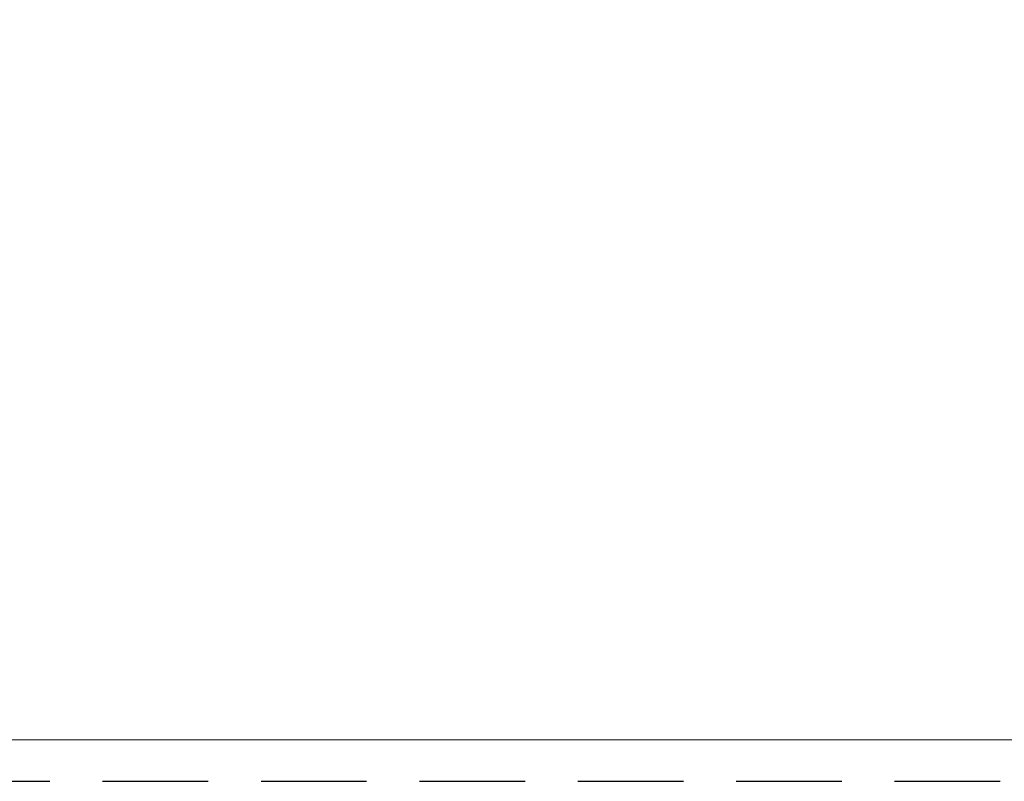
# Model space of a CAD drawing. Units: millimetres. Extents: x 91 to 1028, y 58 to 712.
# Drawn here: x 206 to 265, y 573 to 619 of the extents above; entities that cross this region are included whole.
import ezdxf

# ---------------------------------------------------------------- set-up
doc = ezdxf.new("R2010")
doc.units = ezdxf.units.MM
doc.header["$PDSIZE"] = -1
doc.linetypes.add('DASHED2', pattern=[9.525, 6.35, -3.175])
doc.layers.add('Cuts', color=7, linetype='DASHED2')
doc.layers.add('Helaform', color=7, linetype='Continuous', lineweight=15)
doc.styles.add('SLDTEXTSTYLE0', font='TXT', dxfattribs={"width": 0.605})
doc.dimstyles.new('SLDDIMSTYLE0', dxfattribs={"dimtxt": 8, "dimasz": 8, "dimexe": 0, "dimexo": 0.0625, "dimgap": 3, "dimtad": 1, "dimrnd": 0.5, "dimzin": 12, "dimdsep": 46, "dimtxsty": 'SLDTEXTSTYLE0', "dimcen": 0.09, "dimadec": 0, "dimazin": 3, "dimtfac": 1, "dimtofl": 0, "dimtmove": 0, "dimatfit": 3, "dimfxl": 1, "dimfrac": 2, "dimtolj": 1, "dimtzin": 12, "dimarcsym": 0})

# ---------------------------------------------------------------- blocks, each defined once
blk = doc.blocks.new('10102 Track (side)')
at = {"layer": 'Cuts'}
blk.add_line((0, 17.5), (700, 17.5), dxfattribs=at)
at = {"layer": 'Helaform'}
blk.add_line((0, 20), (700, 20), dxfattribs=at)
blk = doc.blocks.new('*D80')
at = {"layer": 'Defpoints', "color": 0, "transparency": 16777216}
for p in [(469.295, 631.021), (169.295, 596.633), (469.295, 596.633)]:
    blk.add_point(p, dxfattribs=at)
at = {"layer": 'Helaform', "color": 0, "lineweight": -2, "transparency": 16777216}
for p, q in [((387.102, 631.021), (391.102, 637.021)), ((391.102, 637.021), (395.102, 625.021)), ((169.295, 596.696), (169.295, 631.021)), ((177.295, 631.021), (387.102, 631.021)), ((395.102, 625.021), (399.102, 631.021)), ((399.102, 631.021), (461.295, 631.021)), ((469.295, 596.696), (469.295, 631.021))]:
    blk.add_line(p, q, dxfattribs=at)
at = {"layer": 'Helaform', "color": 0, "transparency": 16777216}
for points in [[(177.295, 632.355), (177.295, 629.688), (169.295, 631.021)], [(461.295, 632.355), (461.295, 629.688), (469.295, 631.021)]]:
    blk.add_solid(points, dxfattribs=at)
at = {"layer": 'Helaform', "color": 0, "transparency": 16777216, "insert": (319.295, 638.021), "char_height": 8, "attachment_point": 5, "style": 'SLDTEXTSTYLE0'}
blk.add_mtext('\\A1;Max. 500', dxfattribs=at)

msp = doc.modelspace()

# ---------------------------------------------------------------- block references
at = {"layer": 'Helaform'}
msp.add_blockref('10102 Track (side)', (134.295, 555.403), dxfattribs=at)

# ---------------------------------------------------------------- dimensions: what is measured, and where the dimension line sits
dim = msp.add_linear_dim(base=(469.295, 631.021), p1=(169.295, 596.633), p2=(469.295, 596.633), text='Max. 500', dimstyle='SLDDIMSTYLE0', dxfattribs=at)
dim.commit()
dim.dimension.update_dxf_attribs({"geometry": '*D80', "text_midpoint": (319.295, 638.021)})

doc.saveas('drawing.dxf')
